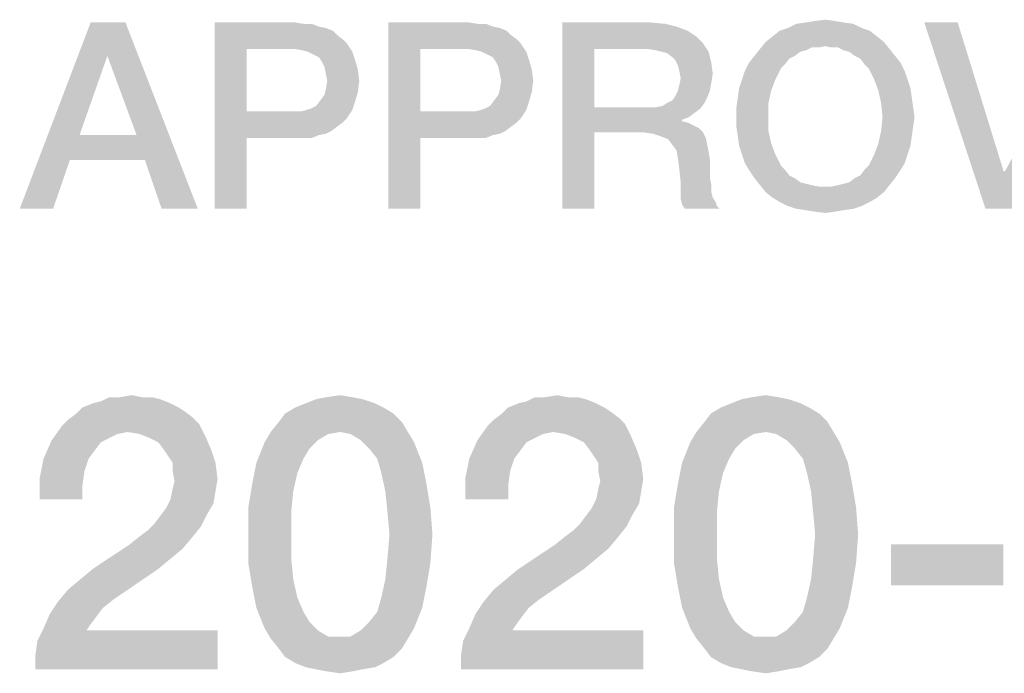
# Model space of a CAD drawing. Units: millimetres. Extents: x 0 to 657, y -56 to 297.
# Drawn here: x 350 to 359, y 45 to 51 of the extents above; entities that cross this region are included whole.
import ezdxf

# ---------------------------------------------------------------- set-up
doc = ezdxf.new("R2010")
doc.units = ezdxf.units.MM
doc.header["$LTSCALE"] = 23.1
doc.layers.get('0').update_dxf_attribs({"linetype": 'CONTINUOUS'})

msp = doc.modelspace()

# ---------------------------------------------------------------- linework, layer by layer
at = {"color": 2, "linetype": 'CONTINUOUS'}
for points in [[(351.0015, 51.26), (350.8366, 50.9555), (350.0373, 49.56)], [(351.0015, 51.26), (350.0373, 49.56), (350.6843, 51.26)], [(351.103, 50.2324), (350.8366, 50.9555), (351.0015, 51.26)], [(351.1791, 50.004), (351.103, 50.2324), (351.0015, 51.26)], [(351.3313, 49.56), (351.1791, 50.004), (351.0015, 51.26)], [(351.3313, 49.56), (351.0015, 51.26), (351.6612, 49.56)], [(351.8134, 51.26), (352.5493, 51.26), (352.1052, 51.019)], [(352.1052, 51.019), (351.8134, 49.56), (351.8134, 51.26)], [(352.5493, 51.26), (352.6254, 51.2473), (352.1052, 51.019)], [(353.3993, 51.26), (354.1351, 51.26), (353.691, 51.019)], [(353.691, 51.019), (353.3993, 49.56), (353.3993, 51.26)], [(354.1351, 51.26), (354.2112, 51.2473), (353.691, 51.019)], [(354.9851, 51.26), (355.7843, 51.26), (355.2769, 51.019)], [(355.2769, 51.019), (354.9851, 49.56), (354.9851, 51.26)], [(355.7843, 51.26), (355.9239, 51.2473), (355.2769, 51.019)], [(357.5478, 51.26), (357.1164, 51.2473), (357.2052, 51.26)], [(357.1164, 51.2473), (357.5478, 51.26), (357.6366, 51.2473)], [(357.4716, 51.2727), (357.2052, 51.26), (357.2813, 51.2727)], [(357.2052, 51.26), (357.4716, 51.2727), (357.5478, 51.26)], [(357.2813, 51.2727), (357.3828, 51.2854), (357.4716, 51.2727)], [(358.5881, 51.26), (358.8418, 49.56), (358.2836, 51.26)], [(358.5881, 51.26), (359.0067, 49.9025), (358.8418, 49.56)], [(358.8418, 49.56), (359.0194, 49.9025), (359.7552, 51.26)], [(358.8418, 49.56), (359.7552, 51.26), (359.1716, 49.56)], [(352.7015, 51.2473), (352.7649, 51.2219), (352.1052, 51.019)], [(352.6254, 51.2473), (352.7015, 51.2473), (352.1052, 51.019)], [(352.7649, 51.2219), (352.8284, 51.2093), (352.1052, 51.019)], [(352.8284, 51.2093), (352.8918, 51.1839), (352.1052, 51.019)], [(352.8918, 51.1839), (352.9299, 51.1458), (352.1052, 51.019)], [(354.2873, 51.2473), (354.3508, 51.2219), (353.691, 51.019)], [(354.2112, 51.2473), (354.2873, 51.2473), (353.691, 51.019)], [(354.3508, 51.2219), (354.4142, 51.2093), (353.691, 51.019)], [(354.4142, 51.2093), (354.4776, 51.1839), (353.691, 51.019)], [(354.4776, 51.1839), (354.5157, 51.1458), (353.691, 51.019)], [(355.9239, 51.2473), (356.0254, 51.2219), (355.2769, 51.019)], [(356.0254, 51.2219), (356.1269, 51.1839), (355.2769, 51.019)], [(356.1269, 51.1839), (356.203, 51.1331), (355.2769, 51.019)], [(357.7888, 51.1839), (356.9008, 51.1331), (356.9642, 51.1839)], [(356.9008, 51.1331), (357.7888, 51.1839), (357.8522, 51.1331)], [(357.7127, 51.2093), (356.9642, 51.1839), (357.0403, 51.2093)], [(356.9642, 51.1839), (357.7127, 51.2093), (357.7888, 51.1839)], [(357.6366, 51.2473), (357.0403, 51.2093), (357.1164, 51.2473)], [(357.0403, 51.2093), (357.6366, 51.2473), (357.7127, 51.2093)], [(352.9299, 51.1458), (352.9806, 51.1078), (352.1052, 51.019)], [(352.9806, 51.1078), (353.0187, 51.0697), (352.1052, 51.019)], [(354.5157, 51.1458), (354.5664, 51.1078), (353.691, 51.019)], [(354.5664, 51.1078), (354.6045, 51.0697), (353.691, 51.019)], [(356.203, 51.1331), (356.2664, 51.0697), (355.2769, 51.019)], [(357.9157, 51.0824), (357.3828, 51.0443), (356.7866, 51.019)], [(357.9157, 51.0824), (356.7866, 51.019), (356.8373, 51.0824)], [(357.8522, 51.1331), (356.8373, 51.0824), (356.9008, 51.1331)], [(356.8373, 51.0824), (357.8522, 51.1331), (357.9157, 51.0824)], [(357.4336, 51.0316), (357.3828, 51.0443), (357.9157, 51.0824)], [(357.497, 51.0316), (357.4336, 51.0316), (357.9157, 51.0824)], [(357.497, 51.0316), (357.9157, 51.0824), (357.9664, 51.019)], [(352.1052, 51.019), (352.1052, 50.4481), (351.8134, 49.56)], [(352.5366, 51.019), (352.1052, 51.019), (353.0187, 51.0697)], [(352.6127, 51.0063), (352.5366, 51.019), (353.0187, 51.0697)], [(352.6634, 50.9936), (352.6127, 51.0063), (353.0187, 51.0697)], [(352.6634, 50.9936), (353.0187, 51.0697), (353.0694, 50.9936)], [(353.0694, 50.9936), (352.7142, 50.9682), (352.6634, 50.9936)], [(352.7649, 50.9428), (352.7142, 50.9682), (353.0694, 50.9936)], [(352.7649, 50.9428), (353.0694, 50.9936), (353.0948, 50.9175)], [(353.691, 51.019), (353.691, 50.4481), (353.3993, 49.56)], [(354.1224, 51.019), (353.691, 51.019), (354.6045, 51.0697)], [(354.1985, 51.0063), (354.1224, 51.019), (354.6045, 51.0697)], [(354.2493, 50.9936), (354.1985, 51.0063), (354.6045, 51.0697)], [(354.2493, 50.9936), (354.6045, 51.0697), (354.6552, 50.9936)], [(354.6552, 50.9936), (354.3, 50.9682), (354.2493, 50.9936)], [(354.3508, 50.9428), (354.3, 50.9682), (354.6552, 50.9936)], [(354.3508, 50.9428), (354.6552, 50.9936), (354.6806, 50.9175)], [(355.2769, 51.019), (355.2769, 50.4861), (354.9851, 49.56)], [(355.759, 51.019), (355.2769, 51.019), (356.2664, 51.0697)], [(355.8351, 51.0063), (355.759, 51.019), (356.2664, 51.0697)], [(355.8858, 50.9936), (355.8351, 51.0063), (356.2664, 51.0697)], [(355.8858, 50.9936), (356.2664, 51.0697), (356.3172, 50.9936)], [(356.3172, 50.9936), (355.9366, 50.9809), (355.8858, 50.9936)], [(355.9873, 50.9428), (355.9366, 50.9809), (356.3172, 50.9936)], [(356.0127, 50.9175), (355.9873, 50.9428), (356.3172, 50.9936)], [(356.0127, 50.9175), (356.3172, 50.9936), (356.3425, 50.8921)], [(357.2052, 51.0063), (356.7358, 50.9555), (356.7866, 51.019)], [(357.2052, 51.0063), (357.1545, 50.9936), (356.7358, 50.9555)], [(356.7358, 50.9555), (357.1545, 50.9936), (357.1037, 50.9555)], [(357.3828, 51.0443), (357.256, 51.0316), (356.7866, 51.019)], [(356.7866, 51.019), (357.256, 51.0316), (357.2052, 51.0063)], [(357.256, 51.0316), (357.3828, 51.0443), (357.3194, 51.0316)], [(357.9664, 51.019), (357.5478, 51.0063), (357.497, 51.0316)], [(357.5985, 50.9936), (357.5478, 51.0063), (357.9664, 51.019)], [(357.6493, 50.9555), (357.5985, 50.9936), (357.9664, 51.019)], [(357.6493, 50.9555), (357.9664, 51.019), (358.0172, 50.9555)], [(350.8366, 50.9555), (350.5828, 50.2324), (350.0373, 49.56)], [(353.0948, 50.9175), (352.7903, 50.9048), (352.7649, 50.9428)], [(352.8157, 50.854), (352.7903, 50.9048), (353.0948, 50.9175)], [(352.8157, 50.854), (353.0948, 50.9175), (353.1202, 50.8287)], [(354.6806, 50.9175), (354.3761, 50.9048), (354.3508, 50.9428)], [(354.4015, 50.854), (354.3761, 50.9048), (354.6806, 50.9175)], [(354.4015, 50.854), (354.6806, 50.9175), (354.706, 50.8287)], [(356.3425, 50.8921), (356.0381, 50.8667), (356.0127, 50.9175)], [(357.1037, 50.9555), (357.053, 50.9301), (356.6851, 50.8921)], [(357.1037, 50.9555), (356.6851, 50.8921), (356.7358, 50.9555)], [(356.6851, 50.8921), (357.053, 50.9301), (357.0149, 50.8794)], [(358.0172, 50.9555), (357.7, 50.9301), (357.6493, 50.9555)], [(357.7, 50.9301), (358.0172, 50.9555), (358.0679, 50.8921)], [(358.0679, 50.8921), (357.7381, 50.8794), (357.7, 50.9301)], [(353.1202, 50.8287), (352.8284, 50.7906), (352.8157, 50.854)], [(352.841, 50.7272), (352.8284, 50.7906), (353.1202, 50.8287)], [(352.841, 50.7272), (353.1202, 50.8287), (353.1328, 50.7272)], [(354.706, 50.8287), (354.4142, 50.7906), (354.4015, 50.854)], [(354.4269, 50.7272), (354.4142, 50.7906), (354.706, 50.8287)], [(354.4269, 50.7272), (354.706, 50.8287), (354.7187, 50.7272)], [(356.0508, 50.816), (356.0381, 50.8667), (356.3425, 50.8921)], [(356.0508, 50.816), (356.3425, 50.8921), (356.3552, 50.7906)], [(356.3552, 50.7906), (356.0634, 50.7525), (356.0508, 50.816)], [(356.6216, 50.7399), (356.647, 50.816), (356.9769, 50.8413)], [(356.6216, 50.7399), (356.9769, 50.8413), (356.9261, 50.7399)], [(357.0149, 50.8794), (356.647, 50.816), (356.6851, 50.8921)], [(357.0149, 50.8794), (356.9769, 50.8413), (356.647, 50.816)], [(357.7761, 50.8413), (357.7381, 50.8794), (358.0679, 50.8921)], [(357.7761, 50.8413), (358.0679, 50.8921), (358.106, 50.816)], [(358.106, 50.816), (357.8269, 50.7399), (357.7761, 50.8413)], [(357.8269, 50.7399), (358.106, 50.816), (358.1313, 50.7399)], [(353.1328, 50.7272), (352.8284, 50.651), (352.841, 50.7272)], [(352.8284, 50.651), (353.1328, 50.7272), (353.1202, 50.6257)], [(354.7187, 50.7272), (354.4142, 50.651), (354.4269, 50.7272)], [(354.4142, 50.651), (354.7187, 50.7272), (354.706, 50.6257)], [(356.0381, 50.6384), (356.0508, 50.6891), (356.3425, 50.7145)], [(356.0381, 50.6384), (356.3425, 50.7145), (356.3299, 50.6384)], [(356.3425, 50.7145), (356.0508, 50.6891), (356.0634, 50.7525)], [(356.0634, 50.7525), (356.3552, 50.7906), (356.3425, 50.7145)], [(356.9261, 50.7399), (356.5963, 50.6637), (356.6216, 50.7399)], [(356.5963, 50.6637), (356.9261, 50.7399), (356.8881, 50.6384)], [(358.1313, 50.7399), (357.8649, 50.6384), (357.8269, 50.7399)], [(358.1313, 50.7399), (358.1567, 50.6637), (357.8649, 50.6384)], [(352.7776, 50.5496), (352.8157, 50.6003), (353.1202, 50.6257)], [(352.7776, 50.5496), (353.1202, 50.6257), (353.0948, 50.5369)], [(353.1202, 50.6257), (352.8157, 50.6003), (352.8284, 50.651)], [(354.3634, 50.5496), (354.4015, 50.6003), (354.706, 50.6257)], [(354.3634, 50.5496), (354.706, 50.6257), (354.6806, 50.5369)], [(354.706, 50.6257), (354.4015, 50.6003), (354.4142, 50.651)], [(356.3299, 50.6384), (356.0127, 50.5876), (356.0381, 50.6384)], [(356.0127, 50.5876), (356.3299, 50.6384), (356.3045, 50.5749)], [(356.8881, 50.6384), (356.5836, 50.5749), (356.5963, 50.6637)], [(356.5836, 50.5749), (356.8881, 50.6384), (356.8627, 50.5242)], [(357.8649, 50.6384), (358.1567, 50.6637), (358.1694, 50.5749)], [(358.1694, 50.5749), (357.8903, 50.5242), (357.8649, 50.6384)], [(352.6508, 50.4607), (352.6888, 50.4734), (353.0948, 50.5369)], [(352.6508, 50.4607), (353.0948, 50.5369), (353.0694, 50.4607)], [(352.6888, 50.4734), (352.7396, 50.4988), (353.0948, 50.5369)], [(353.0948, 50.5369), (352.7396, 50.4988), (352.7776, 50.5496)], [(354.2366, 50.4607), (354.2746, 50.4734), (354.6806, 50.5369)], [(354.2366, 50.4607), (354.6806, 50.5369), (354.6552, 50.4607)], [(354.2746, 50.4734), (354.3254, 50.4988), (354.6806, 50.5369)], [(354.6806, 50.5369), (354.3254, 50.4988), (354.3634, 50.5496)], [(355.9366, 50.5242), (355.9873, 50.5496), (356.3045, 50.5749)], [(355.9366, 50.5242), (356.3045, 50.5749), (356.2791, 50.5242)], [(356.3045, 50.5749), (355.9873, 50.5496), (356.0127, 50.5876)], [(356.8627, 50.5242), (356.5709, 50.4861), (356.5836, 50.5749)], [(357.8903, 50.5242), (358.1694, 50.5749), (358.1821, 50.4861)], [(352.1052, 50.4481), (352.1052, 50.207), (351.8134, 49.56)], [(352.6, 50.4481), (353.0187, 50.3846), (352.1052, 50.207)], [(352.5366, 50.4481), (352.6, 50.4481), (352.1052, 50.207)], [(352.1052, 50.4481), (352.5366, 50.4481), (352.1052, 50.207)], [(353.0694, 50.4607), (352.6, 50.4481), (352.6508, 50.4607)], [(352.6, 50.4481), (353.0694, 50.4607), (353.0187, 50.3846)], [(353.691, 50.4481), (353.691, 50.207), (353.3993, 49.56)], [(354.1858, 50.4481), (354.6045, 50.3846), (353.691, 50.207)], [(354.1224, 50.4481), (354.1858, 50.4481), (353.691, 50.207)], [(353.691, 50.4481), (354.1224, 50.4481), (353.691, 50.207)], [(354.6552, 50.4607), (354.1858, 50.4481), (354.2366, 50.4607)], [(354.1858, 50.4481), (354.6552, 50.4607), (354.6045, 50.3846)], [(355.2769, 50.4861), (355.2769, 50.2578), (354.9851, 49.56)], [(355.8351, 50.4861), (356.241, 50.4734), (355.2769, 50.2578)], [(355.759, 50.4861), (355.8351, 50.4861), (355.2769, 50.2578)], [(355.2769, 50.4861), (355.759, 50.4861), (355.2769, 50.2578)], [(356.241, 50.4734), (356.1903, 50.4354), (355.2769, 50.2578)], [(355.8351, 50.4861), (355.8985, 50.4988), (356.2791, 50.5242)], [(355.8351, 50.4861), (356.2791, 50.5242), (356.241, 50.4734)], [(356.2791, 50.5242), (355.8985, 50.4988), (355.9366, 50.5242)], [(356.5709, 50.3973), (356.5709, 50.4861), (356.8627, 50.5242)], [(356.5709, 50.3973), (356.8627, 50.5242), (356.8627, 50.3973)], [(358.1821, 50.4861), (357.903, 50.3973), (357.8903, 50.5242)], [(357.903, 50.3973), (358.1821, 50.4861), (358.1948, 50.3973)], [(353.0187, 50.3846), (352.9806, 50.3466), (352.1052, 50.207)], [(354.6045, 50.3846), (354.5664, 50.3466), (353.691, 50.207)], [(356.1903, 50.4354), (356.1396, 50.3973), (355.2769, 50.2578)], [(356.1396, 50.3973), (356.0761, 50.3719), (355.2769, 50.2578)], [(356.0761, 50.3719), (356.0761, 50.3593), (355.2769, 50.2578)], [(356.0761, 50.3593), (356.1269, 50.3466), (355.2769, 50.2578)], [(356.8627, 50.3973), (356.5709, 50.3085), (356.5709, 50.3973)], [(356.5709, 50.3085), (356.8627, 50.3973), (356.8627, 50.2704)], [(358.1948, 50.3973), (358.1821, 50.3085), (357.8903, 50.2704)], [(358.1948, 50.3973), (357.8903, 50.2704), (357.903, 50.3973)], [(352.9806, 50.3466), (352.9299, 50.3085), (352.1052, 50.207)], [(352.9299, 50.3085), (352.8791, 50.2704), (352.1052, 50.207)], [(352.8791, 50.2704), (352.8284, 50.2451), (352.1052, 50.207)], [(354.5664, 50.3466), (354.5157, 50.3085), (353.691, 50.207)], [(354.5157, 50.3085), (354.4649, 50.2704), (353.691, 50.207)], [(354.4649, 50.2704), (354.4142, 50.2451), (353.691, 50.207)], [(356.1269, 50.3466), (356.1776, 50.3212), (355.2769, 50.2578)], [(356.1776, 50.3212), (356.2284, 50.2958), (355.2769, 50.2578)], [(355.7209, 50.2578), (355.2769, 50.2578), (356.2284, 50.2958)], [(355.7209, 50.2578), (356.2284, 50.2958), (356.2664, 50.2578)], [(356.8627, 50.2704), (356.5836, 50.2197), (356.5709, 50.3085)], [(356.5836, 50.2197), (356.8627, 50.2704), (356.8881, 50.1563)], [(358.1694, 50.2197), (357.8649, 50.1563), (357.8903, 50.2704)], [(357.8903, 50.2704), (358.1821, 50.3085), (358.1694, 50.2197)], [(350.5828, 50.2324), (350.494, 50.004), (350.0373, 49.56)], [(350.5828, 50.2324), (351.103, 50.2324), (350.494, 50.004)], [(351.1791, 50.004), (350.494, 50.004), (351.103, 50.2324)], [(351.8134, 49.56), (352.1052, 50.207), (352.1052, 49.56)], [(352.8284, 50.2451), (352.7649, 50.2324), (352.1052, 50.207)], [(352.5493, 50.207), (352.1052, 50.207), (352.7649, 50.2324)], [(352.6254, 50.207), (352.5493, 50.207), (352.7649, 50.2324)], [(352.6254, 50.207), (352.7649, 50.2324), (352.7015, 50.207)], [(353.3993, 49.56), (353.691, 50.207), (353.691, 49.56)], [(354.4142, 50.2451), (354.3508, 50.2324), (353.691, 50.207)], [(354.1351, 50.207), (353.691, 50.207), (354.3508, 50.2324)], [(354.2112, 50.207), (354.1351, 50.207), (354.3508, 50.2324)], [(354.2112, 50.207), (354.3508, 50.2324), (354.2873, 50.207)], [(354.9851, 49.56), (355.2769, 50.2578), (355.2769, 49.56)], [(356.2664, 50.2578), (355.8097, 50.2451), (355.7209, 50.2578)], [(355.8858, 50.2197), (355.8097, 50.2451), (356.2664, 50.2578)], [(355.8858, 50.2197), (356.2664, 50.2578), (356.2918, 50.207)], [(356.2918, 50.207), (355.9493, 50.1943), (355.8858, 50.2197)], [(355.9873, 50.1436), (355.9493, 50.1943), (356.2918, 50.207)], [(355.9873, 50.1436), (356.2918, 50.207), (356.3045, 50.1436)], [(356.8881, 50.1563), (356.5963, 50.1309), (356.5836, 50.2197)], [(357.8649, 50.1563), (358.1694, 50.2197), (358.1567, 50.1309)], [(356.3045, 50.1436), (356.0254, 50.0928), (355.9873, 50.1436)], [(356.0254, 50.0928), (356.3045, 50.1436), (356.3172, 50.0801)], [(356.3172, 50.0801), (356.0381, 50.0167), (356.0254, 50.0928)], [(356.6216, 50.0548), (356.5963, 50.1309), (356.8881, 50.1563)], [(356.6216, 50.0548), (356.8881, 50.1563), (356.9261, 50.0548)], [(358.1567, 50.1309), (357.8269, 50.0548), (357.8649, 50.1563)], [(357.8269, 50.0548), (358.1567, 50.1309), (358.1313, 50.0548)], [(350.0373, 49.56), (350.494, 50.004), (350.3418, 49.56)], [(356.0381, 50.0167), (356.3172, 50.0801), (356.3299, 50.004)], [(356.3299, 50.004), (356.0508, 49.9152), (356.0381, 50.0167)], [(356.0508, 49.9152), (356.3299, 50.004), (356.3299, 49.9152)], [(356.9261, 50.0548), (356.647, 49.9787), (356.6216, 50.0548)], [(356.647, 49.9787), (356.9261, 50.0548), (356.9769, 49.9533)], [(358.1313, 50.0548), (358.106, 49.9787), (357.7761, 49.9533)], [(358.1313, 50.0548), (357.7761, 49.9533), (357.8269, 50.0548)], [(356.3299, 49.9152), (356.0634, 49.801), (356.0508, 49.9152)], [(356.3299, 49.9152), (356.3299, 49.8391), (356.0634, 49.801)], [(356.9769, 49.9533), (356.6851, 49.9152), (356.647, 49.9787)], [(356.6851, 49.9152), (356.9769, 49.9533), (357.0149, 49.9152)], [(357.0149, 49.9152), (356.7358, 49.8391), (356.6851, 49.9152)], [(357.0149, 49.9152), (357.053, 49.8645), (356.7358, 49.8391)], [(357.6493, 49.8391), (357.7, 49.8645), (358.0679, 49.9152)], [(357.6493, 49.8391), (358.0679, 49.9152), (358.0172, 49.8391)], [(358.0679, 49.9152), (357.7, 49.8645), (357.7381, 49.9152)], [(357.7381, 49.9152), (357.7761, 49.9533), (358.106, 49.9787)], [(357.7381, 49.9152), (358.106, 49.9787), (358.0679, 49.9152)], [(356.0634, 49.801), (356.3299, 49.8391), (356.3425, 49.7757)], [(356.7358, 49.8391), (357.053, 49.8645), (357.1037, 49.8391)], [(357.1037, 49.8391), (356.7866, 49.7757), (356.7358, 49.8391)], [(357.1037, 49.8391), (357.1545, 49.801), (356.7866, 49.7757)], [(357.497, 49.7757), (357.5478, 49.7884), (358.0172, 49.8391)], [(357.497, 49.7757), (358.0172, 49.8391), (357.9664, 49.7757)], [(357.5478, 49.7884), (357.5985, 49.801), (358.0172, 49.8391)], [(358.0172, 49.8391), (357.5985, 49.801), (357.6493, 49.8391)], [(359.0067, 49.9025), (359.0194, 49.9025), (358.8418, 49.56)], [(356.3425, 49.7757), (356.0634, 49.7249), (356.0634, 49.801)], [(356.0634, 49.7249), (356.3425, 49.7757), (356.3425, 49.7122)], [(357.1545, 49.801), (357.2052, 49.7884), (356.7866, 49.7757)], [(356.7866, 49.7757), (357.2052, 49.7884), (357.256, 49.7757)], [(357.256, 49.7757), (356.8373, 49.7122), (356.7866, 49.7757)], [(357.256, 49.7757), (357.3194, 49.763), (356.8373, 49.7122)], [(356.8373, 49.7122), (357.4336, 49.763), (357.9664, 49.7757)], [(356.8373, 49.7122), (357.9664, 49.7757), (357.9157, 49.7122)], [(357.3828, 49.763), (357.4336, 49.763), (356.8373, 49.7122)], [(357.3194, 49.763), (357.3828, 49.763), (356.8373, 49.7122)], [(357.9664, 49.7757), (357.4336, 49.763), (357.497, 49.7757)], [(356.3425, 49.7122), (356.0634, 49.6488), (356.0634, 49.7249)], [(356.3425, 49.7122), (356.3552, 49.6615), (356.0634, 49.6488)], [(356.0634, 49.6488), (356.3552, 49.6615), (356.3806, 49.6234)], [(356.3806, 49.6234), (356.0761, 49.5981), (356.0634, 49.6488)], [(357.9157, 49.7122), (356.9008, 49.6615), (356.8373, 49.7122)], [(356.9008, 49.6615), (357.9157, 49.7122), (357.8522, 49.6615)], [(357.8522, 49.6615), (356.9642, 49.6234), (356.9008, 49.6615)], [(356.9642, 49.6234), (357.8522, 49.6615), (357.7888, 49.6234)], [(356.0761, 49.5981), (356.3806, 49.6234), (356.3933, 49.5854)], [(356.3933, 49.5854), (356.1015, 49.56), (356.0761, 49.5981)], [(356.1015, 49.56), (356.3933, 49.5854), (356.4187, 49.56)], [(357.7888, 49.6234), (357.0403, 49.5854), (356.9642, 49.6234)], [(357.0403, 49.5854), (357.7888, 49.6234), (357.7127, 49.5854)], [(357.7127, 49.5854), (357.1164, 49.56), (357.0403, 49.5854)], [(357.1164, 49.56), (357.7127, 49.5854), (357.6366, 49.56)], [(357.6366, 49.56), (357.2052, 49.5473), (357.1164, 49.56)], [(357.2052, 49.5473), (357.6366, 49.56), (357.5478, 49.5473)], [(357.5478, 49.5473), (357.2813, 49.5346), (357.2052, 49.5473)], [(357.2813, 49.5346), (357.5478, 49.5473), (357.4716, 49.5346)], [(357.4716, 49.5346), (357.3828, 49.5219), (357.2813, 49.5346)], [(351.244, 47.8413), (351.3187, 47.8227), (350.7776, 47.804)], [(351.1508, 47.8413), (351.244, 47.8413), (350.7776, 47.804)], [(350.9455, 47.8413), (351.1508, 47.8413), (350.7776, 47.804)], [(350.9455, 47.8413), (350.7776, 47.804), (350.8522, 47.8413)], [(350.9455, 47.8413), (351.0575, 47.86), (351.1508, 47.8413)], [(353.0724, 47.8413), (352.7366, 47.8227), (352.8299, 47.8413)], [(352.7366, 47.8227), (353.0724, 47.8413), (353.1657, 47.8227)], [(352.8299, 47.8413), (352.9605, 47.86), (353.0724, 47.8413)], [(355.1246, 47.8413), (355.1993, 47.8227), (354.6582, 47.804)], [(355.0313, 47.8413), (355.1246, 47.8413), (354.6582, 47.804)], [(354.8261, 47.8413), (355.0313, 47.8413), (354.6582, 47.804)], [(354.8261, 47.8413), (354.6582, 47.804), (354.7328, 47.8413)], [(354.8261, 47.8413), (354.9381, 47.86), (355.0313, 47.8413)], [(356.953, 47.8413), (356.6172, 47.8227), (356.7105, 47.8413)], [(356.6172, 47.8227), (356.953, 47.8413), (357.0463, 47.8227)], [(356.7105, 47.8413), (356.841, 47.86), (356.953, 47.8413)], [(351.4119, 47.7854), (350.6097, 47.7481), (350.703, 47.7854)], [(350.6097, 47.7481), (351.4119, 47.7854), (351.4866, 47.7481)], [(350.703, 47.7854), (350.7776, 47.804), (351.3187, 47.8227)], [(350.703, 47.7854), (351.3187, 47.8227), (351.4119, 47.7854)], [(353.2776, 47.7854), (352.55, 47.7481), (352.6433, 47.7854)], [(352.55, 47.7481), (353.2776, 47.7854), (353.3522, 47.7481)], [(353.1657, 47.8227), (352.6433, 47.7854), (352.7366, 47.8227)], [(352.6433, 47.7854), (353.1657, 47.8227), (353.2776, 47.7854)], [(355.2925, 47.7854), (354.4903, 47.7481), (354.5836, 47.7854)], [(354.4903, 47.7481), (355.2925, 47.7854), (355.3672, 47.7481)], [(354.5836, 47.7854), (354.6582, 47.804), (355.1993, 47.8227)], [(354.5836, 47.7854), (355.1993, 47.8227), (355.2925, 47.7854)], [(357.1582, 47.7854), (356.4306, 47.7481), (356.5239, 47.7854)], [(356.4306, 47.7481), (357.1582, 47.7854), (357.2328, 47.7481)], [(357.0463, 47.8227), (356.5239, 47.7854), (356.6172, 47.8227)], [(356.5239, 47.7854), (357.0463, 47.8227), (357.1582, 47.7854)], [(351.6172, 47.6548), (350.4791, 47.6361), (350.5537, 47.6921)], [(351.4866, 47.7481), (351.5425, 47.7107), (350.5537, 47.6921)], [(351.4866, 47.7481), (350.5537, 47.6921), (350.6097, 47.7481)], [(350.5537, 47.6921), (351.5425, 47.7107), (351.6172, 47.6548)], [(353.4455, 47.6921), (352.4008, 47.6175), (352.4567, 47.6921)], [(352.4008, 47.6175), (353.4455, 47.6921), (353.5202, 47.6175)], [(353.3522, 47.7481), (352.4567, 47.6921), (352.55, 47.7481)], [(352.4567, 47.6921), (353.3522, 47.7481), (353.4455, 47.6921)], [(355.4978, 47.6548), (354.3597, 47.6361), (354.4343, 47.6921)], [(355.3672, 47.7481), (355.4231, 47.7107), (354.4343, 47.6921)], [(355.3672, 47.7481), (354.4343, 47.6921), (354.4903, 47.7481)], [(354.4343, 47.6921), (355.4231, 47.7107), (355.4978, 47.6548)], [(357.3261, 47.6921), (356.2813, 47.6175), (356.3373, 47.6921)], [(356.2813, 47.6175), (357.3261, 47.6921), (357.4008, 47.6175)], [(357.2328, 47.7481), (356.3373, 47.6921), (356.4306, 47.7481)], [(356.3373, 47.6921), (357.2328, 47.7481), (357.3261, 47.6921)], [(351.0202, 47.5242), (350.3299, 47.4496), (350.4231, 47.5801)], [(351.6731, 47.5988), (350.4231, 47.5801), (350.4791, 47.6361)], [(351.0202, 47.5242), (350.4231, 47.5801), (351.6731, 47.5988)], [(350.4791, 47.6361), (351.6172, 47.6548), (351.6731, 47.5988)], [(351.1321, 47.5055), (351.0202, 47.5242), (351.6731, 47.5988)], [(351.1321, 47.5055), (351.6731, 47.5988), (351.7291, 47.4869)], [(353.5202, 47.6175), (352.3261, 47.5242), (352.4008, 47.6175)], [(352.9605, 47.5242), (352.3261, 47.5242), (353.5202, 47.6175)], [(352.9605, 47.5242), (353.5202, 47.6175), (353.5761, 47.5242)], [(354.9008, 47.5242), (354.2105, 47.4496), (354.3037, 47.5801)], [(355.5537, 47.5988), (354.3037, 47.5801), (354.3597, 47.6361)], [(354.9008, 47.5242), (354.3037, 47.5801), (355.5537, 47.5988)], [(354.3597, 47.6361), (355.4978, 47.6548), (355.5537, 47.5988)], [(355.0127, 47.5055), (354.9008, 47.5242), (355.5537, 47.5988)], [(355.0127, 47.5055), (355.5537, 47.5988), (355.6097, 47.4869)], [(357.4008, 47.6175), (356.2067, 47.5242), (356.2813, 47.6175)], [(356.841, 47.5242), (356.2067, 47.5242), (357.4008, 47.6175)], [(356.841, 47.5242), (357.4008, 47.6175), (357.4567, 47.5242)], [(351.0202, 47.5242), (350.9269, 47.5055), (350.3299, 47.4496)], [(350.9269, 47.5055), (350.8522, 47.4682), (350.3299, 47.4496)], [(351.7291, 47.4869), (351.2254, 47.4682), (351.1321, 47.5055)], [(351.3, 47.4309), (351.2254, 47.4682), (351.7291, 47.4869)], [(351.356, 47.3563), (351.3, 47.4309), (351.7291, 47.4869)], [(351.356, 47.3563), (351.7291, 47.4869), (351.7851, 47.3563)], [(352.9605, 47.5242), (352.8485, 47.5055), (352.2702, 47.4309)], [(352.9605, 47.5242), (352.2702, 47.4309), (352.3261, 47.5242)], [(352.8485, 47.5055), (352.7552, 47.4496), (352.2702, 47.4309)], [(353.5761, 47.5242), (353.0537, 47.5055), (352.9605, 47.5242)], [(353.147, 47.4496), (353.0537, 47.5055), (353.5761, 47.5242)], [(353.147, 47.4496), (353.5761, 47.5242), (353.6321, 47.4309)], [(354.9008, 47.5242), (354.8075, 47.5055), (354.2105, 47.4496)], [(354.8075, 47.5055), (354.7328, 47.4682), (354.2105, 47.4496)], [(355.6097, 47.4869), (355.106, 47.4682), (355.0127, 47.5055)], [(355.1806, 47.4309), (355.106, 47.4682), (355.6097, 47.4869)], [(355.2366, 47.3563), (355.1806, 47.4309), (355.6097, 47.4869)], [(355.2366, 47.3563), (355.6097, 47.4869), (355.6657, 47.3563)], [(356.841, 47.5242), (356.7291, 47.5055), (356.1508, 47.4309)], [(356.841, 47.5242), (356.1508, 47.4309), (356.2067, 47.5242)], [(356.7291, 47.5055), (356.6358, 47.4496), (356.1508, 47.4309)], [(357.4567, 47.5242), (356.9343, 47.5055), (356.841, 47.5242)], [(357.0276, 47.4496), (356.9343, 47.5055), (357.4567, 47.5242)], [(357.0276, 47.4496), (357.4567, 47.5242), (357.5127, 47.4309)], [(350.7776, 47.4309), (350.2552, 47.2816), (350.3299, 47.4496)], [(350.7776, 47.4309), (350.7216, 47.3563), (350.2552, 47.2816)], [(350.3299, 47.4496), (350.8522, 47.4682), (350.7776, 47.4309)], [(352.6806, 47.3749), (352.1955, 47.2443), (352.2702, 47.4309)], [(352.2702, 47.4309), (352.7552, 47.4496), (352.6806, 47.3749)], [(353.6321, 47.4309), (353.2216, 47.3749), (353.147, 47.4496)], [(353.2963, 47.2816), (353.2216, 47.3749), (353.6321, 47.4309)], [(353.2963, 47.2816), (353.6321, 47.4309), (353.7067, 47.2443)], [(354.6582, 47.4309), (354.1358, 47.2816), (354.2105, 47.4496)], [(354.6582, 47.4309), (354.6022, 47.3563), (354.1358, 47.2816)], [(354.2105, 47.4496), (354.7328, 47.4682), (354.6582, 47.4309)], [(356.5612, 47.3749), (356.0761, 47.2443), (356.1508, 47.4309)], [(356.1508, 47.4309), (356.6358, 47.4496), (356.5612, 47.3749)], [(357.5127, 47.4309), (357.1022, 47.3749), (357.0276, 47.4496)], [(357.1769, 47.2816), (357.1022, 47.3749), (357.5127, 47.4309)], [(357.1769, 47.2816), (357.5127, 47.4309), (357.5873, 47.2443)], [(350.2552, 47.2816), (350.7216, 47.3563), (350.6657, 47.2816)], [(351.7851, 47.3563), (351.3933, 47.3003), (351.356, 47.3563)], [(351.4306, 47.2443), (351.3933, 47.3003), (351.7851, 47.3563)], [(351.4306, 47.2443), (351.7851, 47.3563), (351.8224, 47.2443)], [(352.6806, 47.3749), (352.6246, 47.2816), (352.1955, 47.2443)], [(354.1358, 47.2816), (354.6022, 47.3563), (354.5463, 47.2816)], [(355.6657, 47.3563), (355.2739, 47.3003), (355.2366, 47.3563)], [(355.3112, 47.2443), (355.2739, 47.3003), (355.6657, 47.3563)], [(355.3112, 47.2443), (355.6657, 47.3563), (355.703, 47.2443)], [(356.5612, 47.3749), (356.5052, 47.2816), (356.0761, 47.2443)], [(350.6657, 47.2816), (350.6284, 47.1697), (350.2179, 47.0951)], [(350.6657, 47.2816), (350.2179, 47.0951), (350.2552, 47.2816)], [(351.8224, 47.2443), (351.4306, 47.1697), (351.4306, 47.2443)], [(351.4306, 47.1697), (351.8224, 47.2443), (351.841, 47.0951)], [(352.5687, 47.151), (352.1582, 47.0578), (352.1955, 47.2443)], [(352.1955, 47.2443), (352.6246, 47.2816), (352.5687, 47.151)], [(353.7067, 47.2443), (353.3336, 47.151), (353.2963, 47.2816)], [(353.3336, 47.151), (353.7067, 47.2443), (353.744, 47.0578)], [(354.5463, 47.2816), (354.509, 47.1697), (354.0985, 47.0951)], [(354.5463, 47.2816), (354.0985, 47.0951), (354.1358, 47.2816)], [(355.703, 47.2443), (355.3112, 47.1697), (355.3112, 47.2443)], [(355.3112, 47.1697), (355.703, 47.2443), (355.7216, 47.0951)], [(356.4493, 47.151), (356.0388, 47.0578), (356.0761, 47.2443)], [(356.0761, 47.2443), (356.5052, 47.2816), (356.4493, 47.151)], [(357.5873, 47.2443), (357.2142, 47.151), (357.1769, 47.2816)], [(357.2142, 47.151), (357.5873, 47.2443), (357.6246, 47.0578)], [(350.2179, 47.0951), (350.6284, 47.1697), (350.6097, 47.0391)], [(351.841, 47.0951), (351.4493, 47.0764), (351.4306, 47.1697)], [(352.1582, 47.0578), (352.5687, 47.151), (352.5313, 46.9831)], [(353.744, 47.0578), (353.3709, 46.9831), (353.3336, 47.151)], [(354.0985, 47.0951), (354.509, 47.1697), (354.4903, 47.0391)], [(355.7216, 47.0951), (355.3299, 47.0764), (355.3112, 47.1697)], [(356.0388, 47.0578), (356.4493, 47.151), (356.4119, 46.9831)], [(357.6246, 47.0578), (357.2515, 46.9831), (357.2142, 47.151)], [(350.6097, 47.0391), (350.2179, 46.9085), (350.2179, 47.0951)], [(350.2179, 46.9085), (350.6097, 47.0391), (350.6097, 46.9085)], [(351.4306, 47.0018), (351.4493, 47.0764), (351.841, 47.0951)], [(351.4306, 47.0018), (351.841, 47.0951), (351.8224, 46.9831)], [(352.5313, 46.9831), (352.1209, 46.8339), (352.1582, 47.0578)], [(353.3709, 46.9831), (353.744, 47.0578), (353.7813, 46.8339)], [(354.4903, 47.0391), (354.0985, 46.9085), (354.0985, 47.0951)], [(354.0985, 46.9085), (354.4903, 47.0391), (354.4903, 46.9085)], [(355.3112, 47.0018), (355.3299, 47.0764), (355.7216, 47.0951)], [(355.3112, 47.0018), (355.7216, 47.0951), (355.703, 46.9831)], [(356.4119, 46.9831), (356.0015, 46.8339), (356.0388, 47.0578)], [(357.2515, 46.9831), (357.6246, 47.0578), (357.6619, 46.8339)], [(351.8224, 46.9831), (351.4119, 46.9085), (351.4306, 47.0018)], [(351.4119, 46.9085), (351.8224, 46.9831), (351.8037, 46.8712)], [(352.1209, 46.8339), (352.5313, 46.9831), (352.5127, 46.7966)], [(353.7813, 46.8339), (353.3896, 46.7966), (353.3709, 46.9831)], [(355.703, 46.9831), (355.2925, 46.9085), (355.3112, 47.0018)], [(355.2925, 46.9085), (355.703, 46.9831), (355.6843, 46.8712)], [(356.0015, 46.8339), (356.4119, 46.9831), (356.3933, 46.7966)], [(357.6619, 46.8339), (357.2702, 46.7966), (357.2515, 46.9831)], [(351.8037, 46.8712), (351.3746, 46.8339), (351.4119, 46.9085)], [(351.3746, 46.8339), (351.8037, 46.8712), (351.7478, 46.7779)], [(355.6843, 46.8712), (355.2552, 46.8339), (355.2925, 46.9085)], [(355.2552, 46.8339), (355.6843, 46.8712), (355.6284, 46.7779)], [(351.2627, 46.6846), (351.3187, 46.7593), (351.7478, 46.7779)], [(351.2627, 46.6846), (351.7478, 46.7779), (351.6918, 46.666)], [(351.7478, 46.7779), (351.3187, 46.7593), (351.3746, 46.8339)], [(352.5127, 46.7966), (352.1209, 46.5913), (352.1209, 46.8339)], [(352.1209, 46.5913), (352.5127, 46.7966), (352.5127, 46.5913)], [(353.4082, 46.5913), (353.3896, 46.7966), (353.7813, 46.8339)], [(353.4082, 46.5913), (353.7813, 46.8339), (353.8, 46.5913)], [(355.1433, 46.6846), (355.1993, 46.7593), (355.6284, 46.7779)], [(355.1433, 46.6846), (355.6284, 46.7779), (355.5724, 46.666)], [(355.6284, 46.7779), (355.1993, 46.7593), (355.2552, 46.8339)], [(356.3933, 46.7966), (356.0015, 46.5913), (356.0015, 46.8339)], [(356.0015, 46.5913), (356.3933, 46.7966), (356.3933, 46.5913)], [(357.2888, 46.5913), (357.2702, 46.7966), (357.6619, 46.8339)], [(357.2888, 46.5913), (357.6619, 46.8339), (357.6806, 46.5913)], [(351.6918, 46.666), (351.2067, 46.6287), (351.2627, 46.6846)], [(355.5724, 46.666), (355.0873, 46.6287), (355.1433, 46.6846)], [(351.1321, 46.5727), (351.2067, 46.6287), (351.6918, 46.666)], [(351.1321, 46.5727), (351.6918, 46.666), (351.6172, 46.5727)], [(352.5127, 46.5913), (352.5127, 46.3675), (352.1209, 46.3301)], [(352.5127, 46.5913), (352.1209, 46.3301), (352.1209, 46.5913)], [(353.8, 46.5913), (353.3896, 46.3675), (353.4082, 46.5913)], [(353.3896, 46.3675), (353.8, 46.5913), (353.7813, 46.3301)], [(355.0127, 46.5727), (355.0873, 46.6287), (355.5724, 46.666)], [(355.0127, 46.5727), (355.5724, 46.666), (355.4978, 46.5727)], [(356.3933, 46.5913), (356.3933, 46.3675), (356.0015, 46.3301)], [(356.3933, 46.5913), (356.0015, 46.3301), (356.0015, 46.5913)], [(357.6806, 46.5913), (357.2702, 46.3675), (357.2888, 46.5913)], [(357.2702, 46.3675), (357.6806, 46.5913), (357.6619, 46.3301)], [(351.5239, 46.4607), (350.703, 46.2742), (351.0388, 46.4981)], [(351.6172, 46.5727), (351.0388, 46.4981), (351.1321, 46.5727)], [(351.0388, 46.4981), (351.6172, 46.5727), (351.5239, 46.4607)], [(355.4045, 46.4607), (354.5836, 46.2742), (354.9194, 46.4981)], [(355.4978, 46.5727), (354.9194, 46.4981), (355.0127, 46.5727)], [(354.9194, 46.4981), (355.4978, 46.5727), (355.4045, 46.4607)], [(359.0052, 46.4981), (357.9791, 46.1249), (357.9791, 46.4981)], [(357.9791, 46.1249), (359.0052, 46.4981), (359.0052, 46.1249)], [(351.5239, 46.4607), (351.4119, 46.3675), (350.703, 46.2742)], [(355.4045, 46.4607), (355.2925, 46.3675), (354.5836, 46.2742)], [(350.703, 46.2742), (351.4119, 46.3675), (351.3, 46.2742)], [(352.1209, 46.3301), (352.5127, 46.3675), (352.5313, 46.1809)], [(352.5313, 46.1809), (352.1582, 46.1063), (352.1209, 46.3301)], [(353.7813, 46.3301), (353.3709, 46.1809), (353.3896, 46.3675)], [(353.3709, 46.1809), (353.7813, 46.3301), (353.744, 46.1063)], [(354.5836, 46.2742), (355.2925, 46.3675), (355.1806, 46.2742)], [(356.0015, 46.3301), (356.3933, 46.3675), (356.4119, 46.1809)], [(356.4119, 46.1809), (356.0388, 46.1063), (356.0015, 46.3301)], [(357.6619, 46.3301), (357.2515, 46.1809), (357.2702, 46.3675)], [(357.2515, 46.1809), (357.6619, 46.3301), (357.6246, 46.1063)], [(350.4791, 46.0876), (350.591, 46.1809), (351.3, 46.2742)], [(350.4791, 46.0876), (351.3, 46.2742), (350.8896, 45.9943)], [(351.3, 46.2742), (350.591, 46.1809), (350.703, 46.2742)], [(354.3597, 46.0876), (354.4716, 46.1809), (355.1806, 46.2742)], [(354.3597, 46.0876), (355.1806, 46.2742), (354.7702, 45.9943)], [(355.1806, 46.2742), (354.4716, 46.1809), (354.5836, 46.2742)], [(352.1582, 46.1063), (352.5313, 46.1809), (352.5687, 46.013)], [(353.744, 46.1063), (353.3336, 46.013), (353.3709, 46.1809)], [(356.0388, 46.1063), (356.4119, 46.1809), (356.4493, 46.013)], [(357.6246, 46.1063), (357.2142, 46.013), (357.2515, 46.1809)], [(350.8896, 45.9943), (350.3858, 45.9757), (350.4791, 46.0876)], [(352.5687, 46.013), (352.1955, 45.9197), (352.1582, 46.1063)], [(353.3336, 46.013), (353.744, 46.1063), (353.7067, 45.9197)], [(354.7702, 45.9943), (354.2664, 45.9757), (354.3597, 46.0876)], [(356.4493, 46.013), (356.0761, 45.9197), (356.0388, 46.1063)], [(357.2142, 46.013), (357.6246, 46.1063), (357.5873, 45.9197)], [(350.7963, 45.9197), (350.3112, 45.8637), (350.3858, 45.9757)], [(350.3858, 45.9757), (350.8896, 45.9943), (350.7963, 45.9197)], [(352.1955, 45.9197), (352.5687, 46.013), (352.6246, 45.8824)], [(353.7067, 45.9197), (353.2963, 45.8824), (353.3336, 46.013)], [(354.6769, 45.9197), (354.1918, 45.8637), (354.2664, 45.9757)], [(354.2664, 45.9757), (354.7702, 45.9943), (354.6769, 45.9197)], [(356.0761, 45.9197), (356.4493, 46.013), (356.5052, 45.8824)], [(357.5873, 45.9197), (357.1769, 45.8824), (357.2142, 46.013)], [(350.3112, 45.8637), (350.7963, 45.9197), (350.7403, 45.8451)], [(352.6246, 45.8824), (352.2702, 45.7331), (352.1955, 45.9197)], [(352.6246, 45.8824), (352.6806, 45.7891), (352.2702, 45.7331)], [(353.2216, 45.7891), (353.2963, 45.8824), (353.7067, 45.9197)], [(353.2216, 45.7891), (353.7067, 45.9197), (353.6321, 45.7331)], [(354.1918, 45.8637), (354.6769, 45.9197), (354.6209, 45.8451)], [(356.5052, 45.8824), (356.1508, 45.7331), (356.0761, 45.9197)], [(356.5052, 45.8824), (356.5612, 45.7891), (356.1508, 45.7331)], [(357.1022, 45.7891), (357.1769, 45.8824), (357.5873, 45.9197)], [(357.1022, 45.7891), (357.5873, 45.9197), (357.5127, 45.7331)], [(350.7403, 45.8451), (350.2552, 45.7331), (350.3112, 45.8637)], [(350.7403, 45.8451), (350.6843, 45.7704), (350.2552, 45.7331)], [(352.2702, 45.7331), (352.6806, 45.7891), (352.7552, 45.7145)], [(353.6321, 45.7331), (353.147, 45.7145), (353.2216, 45.7891)], [(354.6209, 45.8451), (354.1358, 45.7331), (354.1918, 45.8637)], [(354.6209, 45.8451), (354.5649, 45.7704), (354.1358, 45.7331)], [(356.1508, 45.7331), (356.5612, 45.7891), (356.6358, 45.7145)], [(357.5127, 45.7331), (357.0276, 45.7145), (357.1022, 45.7891)], [(350.1806, 45.4906), (350.1993, 45.6212), (351.841, 45.7145)], [(350.1806, 45.36), (350.1806, 45.4906), (351.841, 45.7145)], [(350.1806, 45.36), (351.841, 45.7145), (351.841, 45.36)], [(350.647, 45.7145), (350.1993, 45.6212), (350.2552, 45.7331)], [(350.647, 45.7145), (351.841, 45.7145), (350.1993, 45.6212)], [(350.2552, 45.7331), (350.6843, 45.7704), (350.647, 45.7145)], [(352.7552, 45.7145), (352.3261, 45.6399), (352.2702, 45.7331)], [(352.7552, 45.7145), (352.8485, 45.6585), (352.3261, 45.6399)], [(353.0537, 45.6585), (353.147, 45.7145), (353.6321, 45.7331)], [(353.0537, 45.6585), (353.6321, 45.7331), (353.5761, 45.6399)], [(354.0612, 45.4906), (354.0799, 45.6212), (355.7216, 45.7145)], [(354.0612, 45.36), (354.0612, 45.4906), (355.7216, 45.7145)], [(354.0612, 45.36), (355.7216, 45.7145), (355.7216, 45.36)], [(354.5276, 45.7145), (354.0799, 45.6212), (354.1358, 45.7331)], [(354.5276, 45.7145), (355.7216, 45.7145), (354.0799, 45.6212)], [(354.1358, 45.7331), (354.5649, 45.7704), (354.5276, 45.7145)], [(356.6358, 45.7145), (356.2067, 45.6399), (356.1508, 45.7331)], [(356.6358, 45.7145), (356.7291, 45.6585), (356.2067, 45.6399)], [(356.9343, 45.6585), (357.0276, 45.7145), (357.5127, 45.7331)], [(356.9343, 45.6585), (357.5127, 45.7331), (357.4567, 45.6399)], [(352.9605, 45.6585), (353.0537, 45.6585), (352.3261, 45.6399)], [(352.8485, 45.6585), (352.9605, 45.6585), (352.3261, 45.6399)], [(353.5761, 45.6399), (352.3261, 45.6399), (353.0537, 45.6585)], [(353.5761, 45.6399), (352.4008, 45.5466), (352.3261, 45.6399)], [(352.4008, 45.5466), (353.5761, 45.6399), (353.5202, 45.5466)], [(356.841, 45.6585), (356.9343, 45.6585), (356.2067, 45.6399)], [(356.7291, 45.6585), (356.841, 45.6585), (356.2067, 45.6399)], [(357.4567, 45.6399), (356.2067, 45.6399), (356.9343, 45.6585)], [(357.4567, 45.6399), (356.2813, 45.5466), (356.2067, 45.6399)], [(356.2813, 45.5466), (357.4567, 45.6399), (357.4008, 45.5466)], [(353.5202, 45.5466), (352.4567, 45.4719), (352.4008, 45.5466)], [(352.4567, 45.4719), (353.5202, 45.5466), (353.4455, 45.4719)], [(357.4008, 45.5466), (356.3373, 45.4719), (356.2813, 45.5466)], [(356.3373, 45.4719), (357.4008, 45.5466), (357.3261, 45.4719)], [(353.4455, 45.4719), (352.55, 45.416), (352.4567, 45.4719)], [(352.55, 45.416), (353.4455, 45.4719), (353.3522, 45.416)], [(357.3261, 45.4719), (356.4306, 45.416), (356.3373, 45.4719)], [(356.4306, 45.416), (357.3261, 45.4719), (357.2328, 45.416)], [(353.3522, 45.416), (352.6433, 45.3787), (352.55, 45.416)], [(352.6433, 45.3787), (353.3522, 45.416), (353.2776, 45.3787)], [(353.2776, 45.3787), (352.7366, 45.36), (352.6433, 45.3787)], [(352.7366, 45.36), (353.2776, 45.3787), (353.1657, 45.36)], [(353.1657, 45.36), (352.8299, 45.3413), (352.7366, 45.36)], [(352.8299, 45.3413), (353.1657, 45.36), (353.0724, 45.3413)], [(353.0724, 45.3413), (352.9605, 45.3227), (352.8299, 45.3413)], [(357.2328, 45.416), (356.5239, 45.3787), (356.4306, 45.416)], [(356.5239, 45.3787), (357.2328, 45.416), (357.1582, 45.3787)], [(357.1582, 45.3787), (356.6172, 45.36), (356.5239, 45.3787)], [(356.6172, 45.36), (357.1582, 45.3787), (357.0463, 45.36)], [(357.0463, 45.36), (356.7105, 45.3413), (356.6172, 45.36)], [(356.7105, 45.3413), (357.0463, 45.36), (356.953, 45.3413)], [(356.953, 45.3413), (356.841, 45.3227), (356.7105, 45.3413)]]:
    msp.add_solid(points, dxfattribs=at)

doc.saveas('drawing.dxf')
